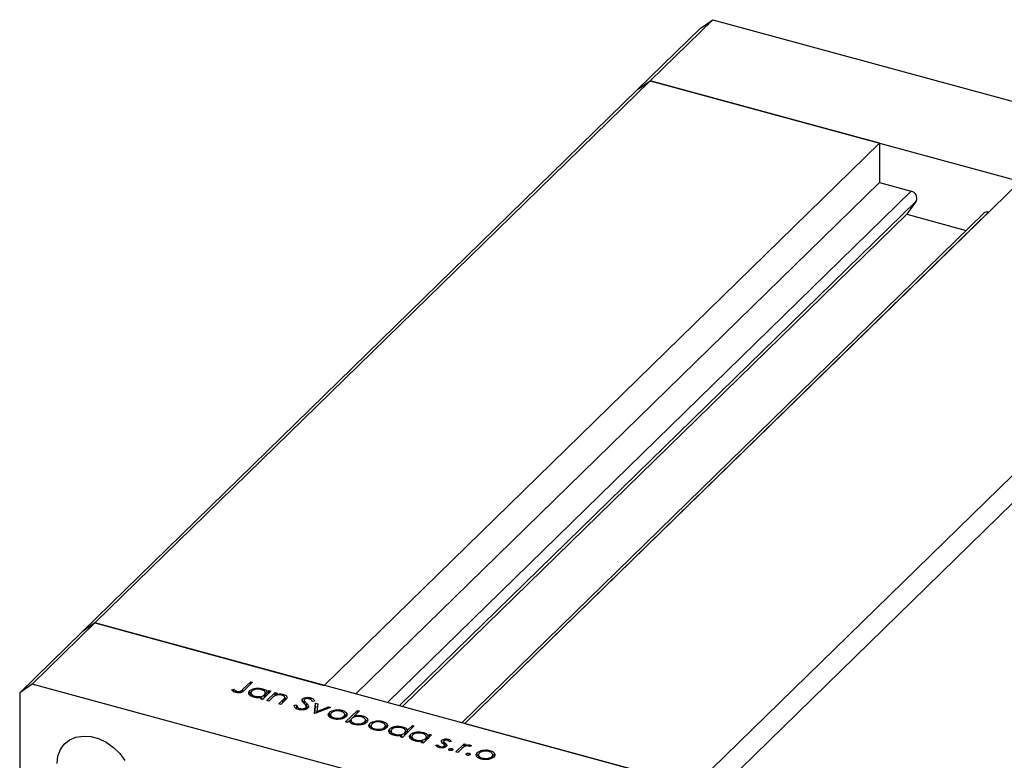
# Model space of a CAD drawing. Units: millimetres. Extents: x 15 to 461, y 5 to 292.
# Drawn here: x 90 to 160, y 61 to 114 of the extents above; entities that cross this region are included whole.
import ezdxf

# ---------------------------------------------------------------- set-up
doc = ezdxf.new("R2010")
doc.units = ezdxf.units.MM

msp = doc.modelspace()

# ---------------------------------------------------------------- linework, layer by layer
at = {"color": 7, "linetype": 'Continuous', "lineweight": 25}
for p, q in [((134.718, 109.231), (139.152, 113.558)), ((138.267, 112.941), (139.152, 113.558)), ((139.152, 113.558), (181.604, 102.02)), ((133.834, 108.614), (138.267, 112.941)), ((95.399, 70.854), (134.718, 109.231)), ((133.834, 108.614), (134.718, 109.231)), ((134.718, 109.231), (177.17, 97.693)), ((150.969, 104.814), (134.718, 109.231)), ((94.515, 70.237), (133.834, 108.614)), ((150.969, 104.814), (111.65, 66.437)), ((150.969, 104.814), (150.969, 102.028)), ((150.969, 102.028), (113.883, 65.83)), ((160.919, 102.11), (121.6, 63.733)), ((150.969, 102.028), (153.21, 101.419)), ((153.567, 100.722), (152.904, 99.788)), ((152.904, 99.788), (117.191, 64.931)), ((158.353, 99.867), (121.39, 63.79)), ((152.904, 99.788), (157.103, 98.647)), ((158.679, 99.933), (158.687, 99.931)), ((137.851, 59.316), (177.17, 97.693)), ((138.736, 58.219), (178.055, 96.595)), ((95.399, 70.854), (90.965, 66.527)), ((95.399, 70.854), (94.515, 70.237)), ((137.851, 59.316), (95.399, 70.854)), ((95.399, 70.854), (111.65, 66.437)), ((94.515, 70.237), (90.081, 65.91)), ((90.965, 66.527), (90.081, 65.91)), ((133.418, 54.989), (90.965, 66.527)), ((105.893, 66.159), (106.437, 66.69)), ((106.575, 66.652), (106.024, 66.113)), ((106.437, 66.69), (106.575, 66.652)), ((106.437, 66.516), (106.437, 66.69)), ((90.081, 65.91), (90.081, 30.337)), ((105.098, 66.126), (105.243, 66.165)), ((105.243, 65.95), (105.243, 66.165)), ((105.379, 65.932), (105.379, 66.051)), ((105.468, 65.92), (105.468, 66.012)), ((105.893, 65.945), (105.893, 66.159)), ((106.343, 65.796), (106.376, 65.847)), ((106.376, 65.847), (106.376, 66.061)), ((106.376, 65.847), (106.459, 65.897)), ((106.459, 65.93), (106.459, 65.662)), ((106.734, 65.585), (106.734, 65.668)), ((107.128, 65.483), (107.231, 65.583)), ((107.231, 65.454), (107.231, 65.583)), ((107.864, 66.027), (107.267, 65.445)), ((107.278, 66.1), (107.278, 66.2)), ((107.425, 65.599), (107.425, 65.773)), ((107.487, 65.66), (107.487, 65.921)), ((107.584, 65.358), (108.181, 65.941)), ((107.614, 65.957), (107.725, 66.065)), ((107.614, 65.784), (107.614, 65.957)), ((107.725, 66.065), (107.864, 66.027)), ((107.725, 65.892), (107.725, 66.065)), ((108.181, 65.941), (108.32, 65.903)), ((108.181, 65.727), (108.181, 65.941)), ((108.32, 65.903), (108.212, 65.798)), ((108.212, 65.72), (108.212, 65.798)), ((108.761, 65.687), (108.761, 65.797)), ((108.851, 65.357), (108.851, 65.615)), ((110.688, 65.438), (110.688, 65.56)), ((107.267, 65.445), (107.128, 65.483)), ((107.231, 65.458), (107.304, 65.481)), ((107.723, 65.321), (107.584, 65.358)), ((107.939, 65.531), (107.723, 65.321)), ((108.437, 65.127), (108.718, 65.401)), ((108.576, 65.089), (108.437, 65.127)), ((108.881, 65.386), (108.576, 65.089)), ((108.838, 65.344), (108.838, 65.538)), ((109.528, 65.027), (109.7, 65.032)), ((109.7, 64.817), (109.7, 65.032)), ((110.116, 65.263), (110.116, 65.478)), ((110.229, 65.38), (110.229, 65.166)), ((110.255, 65.098), (110.255, 65.313)), ((110.345, 64.74), (110.345, 64.859)), ((110.374, 64.709), (110.374, 64.923)), ((110.382, 64.962), (110.382, 65.177)), ((110.382, 64.962), (110.484, 64.822)), ((110.962, 65.313), (110.787, 65.298)), ((110.958, 64.442), (111.038, 65.164)), ((112.09, 64.879), (110.977, 64.436)), ((110.981, 64.438), (111.038, 64.95)), ((111.038, 65.164), (111.189, 65.124)), ((111.038, 64.95), (111.038, 65.164)), ((111.038, 64.95), (111.165, 64.916)), ((111.189, 65.124), (111.13, 64.597)), ((111.13, 64.597), (111.94, 64.919)), ((111.94, 64.919), (112.09, 64.879)), ((111.94, 64.819), (111.94, 64.919)), ((109.904, 64.71), (109.904, 64.807)), ((110.977, 64.436), (110.958, 64.442)), ((111.13, 64.497), (111.13, 64.597)), ((111.976, 64.262), (112.008, 64.312)), ((112.008, 64.312), (112.008, 64.526)), ((112.008, 64.312), (112.088, 64.362)), ((112.088, 64.394), (112.088, 64.126)), ((112.375, 64.6), (112.375, 64.691)), ((112.905, 64.57), (112.905, 64.67)), ((113.04, 64.123), (113.04, 64.246)), ((113.1, 64.126), (113.1, 64.394)), ((113.16, 63.843), (113.998, 64.661)), ((113.236, 64.294), (113.236, 64.458)), ((113.719, 64.175), (113.787, 64.241)), ((114.137, 64.623), (113.787, 64.282)), ((113.787, 64.196), (113.787, 64.282)), ((113.998, 64.661), (114.137, 64.623)), ((113.998, 64.487), (113.998, 64.661)), ((114.368, 64.172), (114.368, 64.273)), ((112.36, 64.054), (112.36, 64.139)), ((113.299, 63.805), (113.16, 63.843)), ((113.409, 63.913), (113.299, 63.805)), ((113.426, 63.889), (113.537, 63.996)), ((113.537, 64.003), (113.537, 63.735)), ((113.818, 63.658), (113.818, 63.743)), ((114.509, 63.726), (114.509, 63.847)), ((114.565, 63.726), (114.565, 63.994)), ((114.853, 63.48), (114.885, 63.53)), ((114.885, 63.53), (114.885, 63.744)), ((114.885, 63.53), (114.965, 63.58)), ((114.965, 63.612), (114.965, 63.344)), ((115.252, 63.818), (115.252, 63.909)), ((115.782, 63.788), (115.782, 63.888)), ((115.917, 63.341), (115.917, 63.464)), ((115.977, 63.344), (115.977, 63.612)), ((116.113, 63.461), (116.113, 63.676)), ((118.026, 63.566), (117.188, 62.748)), ((117.199, 63.404), (117.199, 63.503)), ((117.531, 63.256), (117.887, 63.604)), ((117.887, 63.604), (118.026, 63.566)), ((117.887, 63.43), (117.887, 63.604)), ((121.6, 63.733), (137.851, 59.316)), ((115.237, 63.272), (115.237, 63.357)), ((116.265, 63.1), (116.298, 63.15)), ((116.298, 63.15), (116.298, 63.365)), ((116.298, 63.15), (116.38, 63.2)), ((116.38, 63.234), (116.38, 62.966)), ((116.655, 62.889), (116.655, 62.972)), ((117.049, 62.786), (117.152, 62.887)), ((117.188, 62.748), (117.049, 62.786)), ((117.152, 62.758), (117.152, 62.887)), ((117.152, 62.761), (117.225, 62.785)), ((117.346, 62.903), (117.346, 63.076)), ((117.408, 62.963), (117.408, 63.225)), ((117.531, 63.083), (117.531, 63.256)), ((117.733, 62.701), (117.766, 62.751)), ((117.766, 62.751), (117.766, 62.966)), ((117.766, 62.751), (117.849, 62.801)), ((117.849, 62.835), (117.849, 62.567)), ((119.253, 62.932), (118.656, 62.349)), ((118.667, 63.005), (118.667, 63.104)), ((118.877, 62.564), (118.877, 62.826)), ((119.004, 62.862), (119.114, 62.97)), ((119.004, 62.688), (119.004, 62.862)), ((119.114, 62.97), (119.253, 62.932)), ((119.114, 62.796), (119.114, 62.97)), ((118.123, 62.49), (118.123, 62.573)), ((118.518, 62.387), (118.621, 62.488)), ((118.656, 62.349), (118.518, 62.387)), ((118.621, 62.359), (118.621, 62.488)), ((118.815, 62.504), (118.815, 62.677)), ((119.54, 62.197), (119.688, 62.226)), ((119.688, 62.074), (119.688, 62.226)), ((119.849, 62.018), (119.849, 62.104)), ((119.98, 62.382), (119.98, 62.552)), ((120.103, 62.475), (120.103, 62.261)), ((120.106, 62.273), (120.106, 62.454)), ((120.145, 62.035), (120.145, 62.143)), ((120.168, 62.04), (120.168, 62.189)), ((120.168, 62.168), (120.206, 62.136)), ((120.206, 62.136), (120.206, 62.35)), ((120.206, 62.136), (120.24, 62.105)), ((120.326, 62.171), (120.326, 62.213)), ((120.423, 62.517), (120.423, 62.627)), ((120.627, 62.465), (120.482, 62.441)), ((120.958, 61.724), (121.555, 62.306)), ((121.555, 62.306), (121.694, 62.268)), ((121.555, 62.092), (121.555, 62.306)), ((121.694, 62.268), (121.606, 62.183)), ((121.606, 62.108), (121.606, 62.183)), ((122.081, 62.151), (121.941, 62.11)), ((121.98, 62.121), (121.98, 62.204)), ((120.48, 61.859), (120.48, 61.926)), ((120.677, 61.826), (120.677, 61.957)), ((121.097, 61.686), (120.958, 61.724)), ((121.298, 61.882), (121.097, 61.686)), ((121.71, 61.525), (121.71, 61.591)), ((121.907, 61.492), (121.907, 61.623)), ((122.453, 61.414), (122.485, 61.465)), ((122.485, 61.465), (122.485, 61.679)), ((122.485, 61.465), (122.565, 61.515)), ((122.565, 61.546), (122.565, 61.278)), ((122.852, 61.753), (122.852, 61.844)), ((123.382, 61.722), (123.382, 61.823)), ((123.517, 61.276), (123.517, 61.398)), ((123.577, 61.278), (123.577, 61.546)), ((123.713, 61.446), (123.713, 61.61)), ((122.837, 61.207), (122.837, 61.292))]:
    msp.add_line(p, q, dxfattribs=at)
at = {"color": 8, "linetype": 'Continuous', "lineweight": 25}
for p, q in [((153.21, 101.419), (116.123, 65.222)), ((153.567, 100.722), (116.962, 64.994)), ((158.679, 99.933), (121.592, 63.735)), ((108.718, 65.227), (108.718, 65.401))]:
    msp.add_line(p, q, dxfattribs=at)
at = {"color": 7, "linetype": 'Continuous', "lineweight": 25, "flags": 128}
msp.add_lwpolyline([(92.734, 60.903), (92.792, 61.422), (92.964, 61.886), (93.241, 62.277), (93.612, 62.575), (94.061, 62.769), (94.568, 62.85), (95.11, 62.815), (95.665, 62.664), (96.207, 62.405), (96.714, 62.048), (97.163, 61.61), (97.534, 61.11)], dxfattribs=at)
at = {"color": 7, "linetype": 'Continuous', "lineweight": 25}
for centre, radius, start, end in [((153.106, 100.926), 0.504, 336.17394, 78.11442), ((158.572, 99.622), 0.329, 71.08544, 131.82459)]:
    msp.add_arc(centre, radius, start, end, dxfattribs=at)
for points, knots in [([(106.376, 66.061), (106.433, 66.103), (106.546, 66.186), (106.809, 66.239), (107.064, 66.246), (107.206, 66.215), (107.278, 66.2)], [0, 0, 0, 0, 0.279409, 0.559215, 0.779552, 1, 1, 1, 1]), ([(105.377, 65.932), (105.305, 65.961), (105.177, 66.013), (105.122, 66.091), (105.098, 66.126)], [0, 0, 0, 0, 0.557556, 1, 1, 1, 1]), ([(105.243, 66.165), (105.265, 66.143), (105.305, 66.103), (105.356, 66.067), (105.379, 66.051)], [0, 0, 0, 0, 0.560081, 1, 1, 1, 1]), ([(106.024, 66.113), (105.99, 66.082), (105.923, 66.018), (105.814, 65.943), (105.686, 65.911), (105.544, 65.898), (105.444, 65.919), (105.377, 65.932)], [0, 0, 0, 0, 0.251101, 0.500758, 0.626017, 0.751315, 1, 1, 1, 1]), ([(105.379, 66.051), (105.393, 66.042), (105.42, 66.027), (105.453, 66.017), (105.468, 66.012)], [0, 0, 0, 0, 0.560006, 1, 1, 1, 1]), ([(105.468, 66.012), (105.491, 66.007), (105.536, 65.997), (105.61, 65.999), (105.68, 66.01), (105.798, 66.056), (105.851, 66.113), (105.893, 66.159)], [0, 0, 0, 0, 0.124939, 0.2499, 0.37487, 0.499912, 1, 1, 1, 1]), ([(106.655, 65.598), (106.574, 65.627), (106.411, 65.684), (106.303, 65.819), (106.286, 65.951), (106.346, 66.024), (106.376, 66.061)], [0, 0, 0, 0, 0.279574, 0.559348, 0.779596, 1, 1, 1, 1]), ([(106.514, 66.023), (106.489, 65.986), (106.439, 65.913), (106.482, 65.804), (106.586, 65.718), (106.684, 65.685), (106.734, 65.668)], [0, 0, 0, 0, 0.2793777, 0.5590946, 0.7795548, 1, 1, 1, 1]), ([(107.206, 66.128), (107.136, 66.142), (106.995, 66.17), (106.782, 66.15), (106.614, 66.098), (106.547, 66.048), (106.514, 66.023)], [0, 0, 0, 0, 0.279753, 0.559267, 0.77973, 1, 1, 1, 1]), ([(107.231, 65.583), (107.121, 65.567), (106.924, 65.539), (106.738, 65.58), (106.655, 65.598)], [0, 0, 0, 0, 0.558725, 1, 1, 1, 1]), ([(106.734, 65.668), (106.804, 65.654), (106.945, 65.627), (107.16, 65.643), (107.329, 65.695), (107.393, 65.747), (107.425, 65.773)], [0, 0, 0, 0, 0.2797731, 0.5594151, 0.7795826, 1, 1, 1, 1]), ([(107.425, 65.773), (107.453, 65.809), (107.509, 65.882), (107.462, 65.992), (107.357, 66.078), (107.257, 66.111), (107.206, 66.128)], [0, 0, 0, 0, 0.279651, 0.559215, 0.779501, 1, 1, 1, 1]), ([(107.278, 66.2), (107.374, 66.166), (107.545, 66.106), (107.593, 66.003), (107.614, 65.957)], [0, 0, 0, 0, 0.5589991, 1, 1, 1, 1]), ([(107.487, 65.889), (107.501, 65.883), (107.583, 65.848), (107.6, 65.791), (107.614, 65.743)], [0, 0, 0, 0, 0.168592, 1, 1, 1, 1]), ([(108.12, 65.682), (108.083, 65.655), (108.016, 65.607), (107.963, 65.554), (107.939, 65.531)], [0, 0, 0, 0, 0.559658, 1, 1, 1, 1]), ([(108.663, 65.732), (108.612, 65.742), (108.508, 65.764), (108.351, 65.754), (108.217, 65.728), (108.153, 65.697), (108.12, 65.682)], [0, 0, 0, 0, 0.279571, 0.55937, 0.77968, 1, 1, 1, 1]), ([(108.212, 65.798), (108.316, 65.817), (108.501, 65.85), (108.681, 65.813), (108.761, 65.797)], [0, 0, 0, 0, 0.559168, 1, 1, 1, 1]), ([(108.838, 65.538), (108.845, 65.559), (108.861, 65.602), (108.813, 65.681), (108.72, 65.712), (108.663, 65.732)], [0, 0, 0, 0, 0.281199, 0.561299, 1, 1, 1, 1]), ([(108.761, 65.797), (108.809, 65.78), (108.906, 65.748), (108.996, 65.67), (109.036, 65.54), (108.945, 65.45), (108.881, 65.386)], [0, 0, 0, 0, 0.187027, 0.373832, 0.560584, 1, 1, 1, 1]), ([(108.851, 65.547), (108.867, 65.541), (108.911, 65.526), (108.934, 65.501), (108.948, 65.486)], [0, 0, 0, 0, 0.365475, 1, 1, 1, 1]), ([(110.116, 65.478), (110.152, 65.504), (110.224, 65.557), (110.392, 65.59), (110.553, 65.59), (110.643, 65.57), (110.688, 65.56)], [0, 0, 0, 0, 0.279475, 0.558803, 0.779358, 1, 1, 1, 1]), ([(110.688, 65.56), (110.734, 65.545), (110.824, 65.514), (110.925, 65.427), (110.948, 65.356), (110.962, 65.313)], [0, 0, 0, 0, 0.279803, 0.55949, 1, 1, 1, 1]), ([(108.718, 65.401), (108.744, 65.425), (108.79, 65.47), (108.823, 65.517), (108.838, 65.538)], [0, 0, 0, 0, 0.560254, 1, 1, 1, 1]), ([(109.82, 64.725), (109.766, 64.743), (109.657, 64.78), (109.542, 64.888), (109.533, 64.974), (109.528, 65.027)], [0, 0, 0, 0, 0.27988, 0.559703, 1, 1, 1, 1]), ([(109.7, 65.032), (109.709, 64.983), (109.721, 64.915), (109.81, 64.839), (109.873, 64.817), (109.904, 64.807)], [0, 0, 0, 0, 0.559321, 0.779782, 1, 1, 1, 1]), ([(109.904, 64.807), (109.947, 64.797), (110.035, 64.779), (110.17, 64.784), (110.281, 64.812), (110.324, 64.844), (110.345, 64.859)], [0, 0, 0, 0, 0.280165, 0.560018, 0.780089, 1, 1, 1, 1]), ([(110.079, 65.333), (110.072, 65.361), (110.061, 65.411), (110.1, 65.457), (110.116, 65.478)], [0, 0, 0, 0, 0.559822, 1, 1, 1, 1]), ([(110.221, 65.155), (110.189, 65.188), (110.133, 65.245), (110.095, 65.306), (110.079, 65.333)], [0, 0, 0, 0, 0.560415, 1, 1, 1, 1]), ([(110.116, 65.263), (110.149, 65.293), (110.185, 65.325), (110.249, 65.338), (110.255, 65.34)], [0, 0, 0, 0, 0.898662, 1, 1, 1, 1]), ([(110.37, 64.953), (110.349, 64.992), (110.312, 65.062), (110.249, 65.127), (110.221, 65.155)], [0, 0, 0, 0, 0.55951, 1, 1, 1, 1]), ([(110.259, 65.443), (110.249, 65.432), (110.23, 65.408), (110.226, 65.363), (110.244, 65.332), (110.255, 65.313)], [0, 0, 0, 0, 0.279819, 0.559807, 1, 1, 1, 1]), ([(110.255, 65.313), (110.278, 65.287), (110.318, 65.241), (110.362, 65.196), (110.382, 65.177)], [0, 0, 0, 0, 0.559906, 1, 1, 1, 1]), ([(110.589, 65.483), (110.556, 65.49), (110.491, 65.504), (110.39, 65.5), (110.305, 65.479), (110.274, 65.455), (110.259, 65.443)], [0, 0, 0, 0, 0.280299, 0.5598317, 0.7798996, 1, 1, 1, 1]), ([(110.345, 64.859), (110.358, 64.876), (110.38, 64.906), (110.373, 64.938), (110.37, 64.953)], [0, 0, 0, 0, 0.559024, 1, 1, 1, 1]), ([(110.382, 65.177), (110.441, 65.113), (110.523, 65.025), (110.54, 64.898), (110.502, 64.846), (110.483, 64.82)], [0, 0, 0, 0, 0.560137, 0.780269, 1, 1, 1, 1]), ([(110.787, 65.298), (110.773, 65.339), (110.753, 65.396), (110.669, 65.457), (110.616, 65.474), (110.589, 65.483)], [0, 0, 0, 0, 0.5598466, 0.7798669, 1, 1, 1, 1]), ([(110.483, 64.82), (110.441, 64.79), (110.357, 64.73), (110.162, 64.694), (109.976, 64.69), (109.872, 64.713), (109.82, 64.725)], [0, 0, 0, 0, 0.279159, 0.559072, 0.779432, 1, 1, 1, 1]), ([(112.287, 64.067), (112.205, 64.095), (112.041, 64.151), (111.935, 64.286), (111.92, 64.417), (111.979, 64.49), (112.008, 64.526)], [0, 0, 0, 0, 0.279777, 0.559194, 0.7796, 1, 1, 1, 1]), ([(112.008, 64.526), (112.061, 64.567), (112.154, 64.64), (112.307, 64.675), (112.375, 64.691)], [0, 0, 0, 0, 0.5592973, 1, 1, 1, 1]), ([(112.147, 64.488), (112.121, 64.452), (112.068, 64.38), (112.108, 64.272), (112.213, 64.188), (112.311, 64.155), (112.36, 64.139)], [0, 0, 0, 0, 0.279588, 0.559161, 0.779534, 1, 1, 1, 1]), ([(112.831, 64.599), (112.761, 64.613), (112.62, 64.64), (112.41, 64.616), (112.242, 64.565), (112.179, 64.514), (112.147, 64.488)], [0, 0, 0, 0, 0.279473, 0.5592882, 0.7795733, 1, 1, 1, 1]), ([(113.179, 64.208), (113.123, 64.167), (113.011, 64.084), (112.753, 64.027), (112.499, 64.02), (112.358, 64.052), (112.287, 64.067)], [0, 0, 0, 0, 0.279523, 0.559384, 0.779517, 1, 1, 1, 1]), ([(112.36, 64.139), (112.429, 64.125), (112.568, 64.097), (112.779, 64.117), (112.943, 64.17), (113.007, 64.22), (113.04, 64.246)], [0, 0, 0, 0, 0.279766, 0.559165, 0.779614, 1, 1, 1, 1]), ([(112.375, 64.691), (112.477, 64.703), (112.659, 64.725), (112.83, 64.687), (112.905, 64.67)], [0, 0, 0, 0, 0.558866, 1, 1, 1, 1]), ([(113.04, 64.246), (113.067, 64.282), (113.121, 64.354), (113.076, 64.462), (112.979, 64.549), (112.88, 64.582), (112.831, 64.599)], [0, 0, 0, 0, 0.2796013, 0.5593638, 0.7796453, 1, 1, 1, 1]), ([(112.905, 64.67), (112.992, 64.64), (113.147, 64.587), (113.209, 64.497), (113.236, 64.458)], [0, 0, 0, 0, 0.559196, 1, 1, 1, 1]), ([(113.1, 64.371), (113.112, 64.366), (113.188, 64.335), (113.214, 64.285), (113.236, 64.243)], [0, 0, 0, 0, 0.164211, 1, 1, 1, 1]), ([(113.236, 64.458), (113.251, 64.409), (113.276, 64.323), (113.209, 64.243), (113.179, 64.208)], [0, 0, 0, 0, 0.559216, 1, 1, 1, 1]), ([(114.291, 64.202), (114.22, 64.216), (114.079, 64.244), (113.865, 64.227), (113.695, 64.175), (113.631, 64.123), (113.599, 64.098)], [0, 0, 0, 0, 0.279807, 0.5594589, 0.7796423, 1, 1, 1, 1]), ([(113.787, 64.282), (113.898, 64.299), (114.095, 64.33), (114.284, 64.29), (114.368, 64.273)], [0, 0, 0, 0, 0.559285, 1, 1, 1, 1]), ([(114.509, 63.847), (114.535, 63.884), (114.586, 63.957), (114.542, 64.066), (114.439, 64.152), (114.34, 64.185), (114.291, 64.202)], [0, 0, 0, 0, 0.279432, 0.559149, 0.779576, 1, 1, 1, 1]), ([(114.368, 64.273), (114.449, 64.244), (114.612, 64.186), (114.72, 64.052), (114.738, 63.92), (114.678, 63.846), (114.648, 63.81)], [0, 0, 0, 0, 0.279589, 0.559345, 0.779628, 1, 1, 1, 1]), ([(113.745, 63.671), (113.65, 63.705), (113.479, 63.765), (113.431, 63.868), (113.409, 63.913)], [0, 0, 0, 0, 0.558979, 1, 1, 1, 1]), ([(113.599, 64.098), (113.57, 64.061), (113.514, 63.988), (113.562, 63.878), (113.666, 63.792), (113.767, 63.759), (113.818, 63.743)], [0, 0, 0, 0, 0.279659, 0.559225, 0.779495, 1, 1, 1, 1]), ([(114.648, 63.81), (114.591, 63.768), (114.478, 63.684), (114.215, 63.631), (113.959, 63.624), (113.817, 63.655), (113.745, 63.671)], [0, 0, 0, 0, 0.279433, 0.559216, 0.779559, 1, 1, 1, 1]), ([(113.818, 63.743), (113.888, 63.729), (114.028, 63.701), (114.241, 63.72), (114.41, 63.772), (114.476, 63.822), (114.509, 63.847)], [0, 0, 0, 0, 0.279774, 0.559304, 0.779742, 1, 1, 1, 1]), ([(114.565, 63.973), (114.574, 63.97), (114.64, 63.943), (114.662, 63.898), (114.68, 63.86)], [0, 0, 0, 0, 0.132268, 1, 1, 1, 1]), ([(115.164, 63.285), (115.082, 63.313), (114.918, 63.369), (114.812, 63.504), (114.797, 63.635), (114.856, 63.708), (114.885, 63.744)], [0, 0, 0, 0, 0.279777, 0.5591944, 0.7795995, 1, 1, 1, 1]), ([(114.885, 63.744), (114.938, 63.785), (115.031, 63.858), (115.185, 63.893), (115.252, 63.909)], [0, 0, 0, 0, 0.559297, 1, 1, 1, 1]), ([(115.024, 63.706), (114.998, 63.67), (114.945, 63.599), (114.985, 63.49), (115.09, 63.406), (115.188, 63.373), (115.237, 63.357)], [0, 0, 0, 0, 0.279588, 0.559161, 0.779534, 1, 1, 1, 1]), ([(115.708, 63.817), (115.638, 63.831), (115.497, 63.858), (115.287, 63.834), (115.12, 63.783), (115.056, 63.732), (115.024, 63.706)], [0, 0, 0, 0, 0.279473, 0.559288, 0.779573, 1, 1, 1, 1]), ([(115.237, 63.357), (115.306, 63.343), (115.445, 63.315), (115.656, 63.335), (115.82, 63.388), (115.885, 63.438), (115.917, 63.464)], [0, 0, 0, 0, 0.279766, 0.559165, 0.779614, 1, 1, 1, 1]), ([(115.252, 63.909), (115.354, 63.921), (115.536, 63.943), (115.707, 63.905), (115.782, 63.888)], [0, 0, 0, 0, 0.558866, 1, 1, 1, 1]), ([(115.917, 63.464), (115.944, 63.5), (115.998, 63.572), (115.953, 63.68), (115.856, 63.767), (115.757, 63.8), (115.708, 63.817)], [0, 0, 0, 0, 0.2796013, 0.5593638, 0.7796453, 1, 1, 1, 1]), ([(115.782, 63.888), (115.869, 63.858), (116.024, 63.805), (116.086, 63.715), (116.113, 63.676)], [0, 0, 0, 0, 0.559196, 1, 1, 1, 1]), ([(115.977, 63.589), (115.99, 63.584), (116.065, 63.553), (116.091, 63.503), (116.113, 63.461)], [0, 0, 0, 0, 0.164211, 1, 1, 1, 1]), ([(116.113, 63.676), (116.128, 63.627), (116.154, 63.541), (116.086, 63.461), (116.056, 63.426)], [0, 0, 0, 0, 0.559216, 1, 1, 1, 1]), ([(116.298, 63.365), (116.354, 63.407), (116.467, 63.49), (116.731, 63.542), (116.985, 63.55), (117.128, 63.519), (117.199, 63.503)], [0, 0, 0, 0, 0.279409, 0.559215, 0.779552, 1, 1, 1, 1]), ([(117.127, 63.431), (117.057, 63.445), (116.916, 63.473), (116.704, 63.453), (116.535, 63.402), (116.469, 63.351), (116.436, 63.326)], [0, 0, 0, 0, 0.279753, 0.559267, 0.77973, 1, 1, 1, 1]), ([(117.199, 63.503), (117.247, 63.488), (117.344, 63.457), (117.475, 63.375), (117.51, 63.301), (117.531, 63.256)], [0, 0, 0, 0, 0.280537, 0.560782, 1, 1, 1, 1]), ([(116.056, 63.426), (116, 63.385), (115.888, 63.302), (115.63, 63.245), (115.376, 63.238), (115.235, 63.27), (115.164, 63.285)], [0, 0, 0, 0, 0.279523, 0.559384, 0.779517, 1, 1, 1, 1]), ([(116.577, 62.901), (116.495, 62.93), (116.332, 62.988), (116.225, 63.123), (116.207, 63.254), (116.267, 63.328), (116.298, 63.365)], [0, 0, 0, 0, 0.279574, 0.559348, 0.779596, 1, 1, 1, 1]), ([(116.436, 63.326), (116.41, 63.29), (116.36, 63.217), (116.403, 63.107), (116.507, 63.022), (116.606, 62.988), (116.655, 62.972)], [0, 0, 0, 0, 0.279378, 0.559095, 0.779555, 1, 1, 1, 1]), ([(117.152, 62.887), (117.042, 62.871), (116.846, 62.842), (116.659, 62.883), (116.577, 62.901)], [0, 0, 0, 0, 0.558725, 1, 1, 1, 1]), ([(116.655, 62.972), (116.726, 62.958), (116.867, 62.93), (117.081, 62.946), (117.25, 62.999), (117.314, 63.05), (117.346, 63.076)], [0, 0, 0, 0, 0.279773, 0.559415, 0.779583, 1, 1, 1, 1]), ([(117.346, 63.076), (117.374, 63.113), (117.43, 63.186), (117.383, 63.296), (117.279, 63.382), (117.178, 63.415), (117.127, 63.431)], [0, 0, 0, 0, 0.279651, 0.559215, 0.779501, 1, 1, 1, 1]), ([(117.408, 63.195), (117.421, 63.187), (117.492, 63.145), (117.513, 63.088), (117.531, 63.042)], [0, 0, 0, 0, 0.180777, 1, 1, 1, 1]), ([(118.045, 62.502), (117.964, 62.531), (117.8, 62.589), (117.693, 62.724), (117.675, 62.855), (117.736, 62.929), (117.766, 62.966)], [0, 0, 0, 0, 0.279574, 0.559348, 0.779596, 1, 1, 1, 1]), ([(117.766, 62.966), (117.822, 63.007), (117.935, 63.091), (118.199, 63.143), (118.454, 63.151), (118.596, 63.12), (118.667, 63.104)], [0, 0, 0, 0, 0.279409, 0.559215, 0.779552, 1, 1, 1, 1]), ([(117.904, 62.927), (117.879, 62.891), (117.828, 62.817), (117.871, 62.708), (117.975, 62.623), (118.074, 62.589), (118.123, 62.573)], [0, 0, 0, 0, 0.279378, 0.559095, 0.779555, 1, 1, 1, 1]), ([(118.596, 63.032), (118.525, 63.046), (118.385, 63.074), (118.172, 63.054), (118.003, 63.003), (117.937, 62.952), (117.904, 62.927)], [0, 0, 0, 0, 0.279753, 0.559267, 0.77973, 1, 1, 1, 1]), ([(118.815, 62.677), (118.843, 62.714), (118.899, 62.787), (118.852, 62.897), (118.747, 62.983), (118.646, 63.016), (118.596, 63.032)], [0, 0, 0, 0, 0.279651, 0.559215, 0.779501, 1, 1, 1, 1]), ([(118.667, 63.104), (118.763, 63.07), (118.935, 63.01), (118.983, 62.907), (119.004, 62.862)], [0, 0, 0, 0, 0.558999, 1, 1, 1, 1]), ([(118.877, 62.794), (118.891, 62.788), (118.973, 62.753), (118.99, 62.695), (119.004, 62.647)], [0, 0, 0, 0, 0.168592, 1, 1, 1, 1]), ([(118.621, 62.488), (118.511, 62.472), (118.314, 62.443), (118.127, 62.484), (118.045, 62.502)], [0, 0, 0, 0, 0.558725, 1, 1, 1, 1]), ([(118.123, 62.573), (118.194, 62.559), (118.335, 62.531), (118.549, 62.547), (118.718, 62.6), (118.783, 62.651), (118.815, 62.677)], [0, 0, 0, 0, 0.279773, 0.559415, 0.779583, 1, 1, 1, 1]), ([(119.783, 62.03), (119.718, 62.054), (119.601, 62.096), (119.559, 62.166), (119.54, 62.197)], [0, 0, 0, 0, 0.5592817, 1, 1, 1, 1]), ([(119.688, 62.226), (119.704, 62.198), (119.733, 62.148), (119.814, 62.117), (119.849, 62.104)], [0, 0, 0, 0, 0.560833, 1, 1, 1, 1]), ([(120.287, 62.108), (120.256, 62.085), (120.193, 62.038), (120.046, 62.007), (119.902, 62.004), (119.823, 62.021), (119.783, 62.03)], [0, 0, 0, 0, 0.279583, 0.559255, 0.779512, 1, 1, 1, 1]), ([(119.849, 62.104), (119.879, 62.097), (119.938, 62.085), (120.028, 62.092), (120.103, 62.111), (120.131, 62.132), (120.145, 62.143)], [0, 0, 0, 0, 0.279971, 0.559694, 0.779916, 1, 1, 1, 1]), ([(119.94, 62.448), (119.939, 62.468), (119.938, 62.505), (119.967, 62.537), (119.98, 62.552)], [0, 0, 0, 0, 0.559564, 1, 1, 1, 1]), ([(120.054, 62.316), (120.025, 62.339), (119.973, 62.38), (119.95, 62.427), (119.94, 62.448)], [0, 0, 0, 0, 0.5606591, 1, 1, 1, 1]), ([(119.98, 62.552), (120.007, 62.573), (120.061, 62.615), (120.189, 62.646), (120.316, 62.651), (120.387, 62.635), (120.423, 62.627)], [0, 0, 0, 0, 0.279958, 0.559516, 0.779625, 1, 1, 1, 1]), ([(119.98, 62.338), (120.005, 62.361), (120.036, 62.389), (120.092, 62.402), (120.103, 62.404)], [0, 0, 0, 0, 0.802912, 1, 1, 1, 1]), ([(120.164, 62.209), (120.147, 62.23), (120.118, 62.268), (120.073, 62.301), (120.054, 62.316)], [0, 0, 0, 0, 0.559093, 1, 1, 1, 1]), ([(120.122, 62.517), (120.114, 62.506), (120.098, 62.485), (120.104, 62.463), (120.106, 62.454)], [0, 0, 0, 0, 0.559054, 1, 1, 1, 1]), ([(120.106, 62.454), (120.121, 62.433), (120.146, 62.397), (120.188, 62.364), (120.206, 62.35)], [0, 0, 0, 0, 0.559019, 1, 1, 1, 1]), ([(120.349, 62.556), (120.326, 62.56), (120.279, 62.569), (120.21, 62.56), (120.154, 62.542), (120.133, 62.526), (120.122, 62.517)], [0, 0, 0, 0, 0.279211, 0.559013, 0.779519, 1, 1, 1, 1]), ([(120.145, 62.143), (120.154, 62.155), (120.171, 62.176), (120.166, 62.199), (120.164, 62.209)], [0, 0, 0, 0, 0.5596505, 1, 1, 1, 1]), ([(120.206, 62.35), (120.237, 62.326), (120.29, 62.283), (120.315, 62.234), (120.326, 62.213)], [0, 0, 0, 0, 0.560664, 1, 1, 1, 1]), ([(120.326, 62.213), (120.327, 62.192), (120.329, 62.156), (120.3, 62.123), (120.287, 62.108)], [0, 0, 0, 0, 0.559565, 1, 1, 1, 1]), ([(120.482, 62.441), (120.47, 62.467), (120.449, 62.512), (120.38, 62.542), (120.349, 62.556)], [0, 0, 0, 0, 0.562076, 1, 1, 1, 1]), ([(120.423, 62.627), (120.453, 62.617), (120.512, 62.596), (120.583, 62.539), (120.611, 62.493), (120.627, 62.465)], [0, 0, 0, 0, 0.279554, 0.559733, 1, 1, 1, 1]), ([(121.527, 62.075), (121.48, 62.04), (121.396, 61.978), (121.328, 61.911), (121.298, 61.882)], [0, 0, 0, 0, 0.559637, 1, 1, 1, 1]), ([(121.881, 62.139), (121.844, 62.145), (121.771, 62.155), (121.639, 62.131), (121.57, 62.096), (121.527, 62.075)], [0, 0, 0, 0, 0.278474, 0.558824, 1, 1, 1, 1]), ([(121.606, 62.183), (121.673, 62.2), (121.766, 62.223), (121.9, 62.221), (121.954, 62.209), (121.98, 62.204)], [0, 0, 0, 0, 0.558793, 0.779461, 1, 1, 1, 1]), ([(121.941, 62.11), (121.932, 62.116), (121.914, 62.128), (121.891, 62.136), (121.881, 62.139)], [0, 0, 0, 0, 0.560396, 1, 1, 1, 1]), ([(121.98, 62.204), (122.003, 62.196), (122.043, 62.181), (122.069, 62.16), (122.081, 62.151)], [0, 0, 0, 0, 0.559279, 1, 1, 1, 1]), ([(120.541, 61.824), (120.523, 61.83), (120.487, 61.843), (120.465, 61.873), (120.46, 61.901), (120.473, 61.917), (120.48, 61.926)], [0, 0, 0, 0, 0.279581, 0.55918, 0.779451, 1, 1, 1, 1]), ([(120.48, 61.926), (120.492, 61.935), (120.517, 61.953), (120.574, 61.965), (120.63, 61.967), (120.661, 61.96), (120.677, 61.957)], [0, 0, 0, 0, 0.2795175, 0.5593264, 0.7795441, 1, 1, 1, 1]), ([(120.738, 61.855), (120.726, 61.846), (120.701, 61.828), (120.644, 61.816), (120.588, 61.814), (120.557, 61.821), (120.541, 61.824)], [0, 0, 0, 0, 0.279585, 0.559454, 0.779697, 1, 1, 1, 1]), ([(120.677, 61.957), (120.695, 61.951), (120.731, 61.938), (120.754, 61.908), (120.758, 61.88), (120.745, 61.863), (120.738, 61.855)], [0, 0, 0, 0, 0.279647, 0.559299, 0.779615, 1, 1, 1, 1]), ([(121.771, 61.49), (121.753, 61.496), (121.718, 61.509), (121.695, 61.538), (121.69, 61.567), (121.704, 61.583), (121.71, 61.591)], [0, 0, 0, 0, 0.279581, 0.55918, 0.779451, 1, 1, 1, 1]), ([(121.71, 61.591), (121.723, 61.6), (121.747, 61.619), (121.804, 61.631), (121.86, 61.633), (121.892, 61.626), (121.907, 61.623)], [0, 0, 0, 0, 0.279517, 0.559326, 0.779544, 1, 1, 1, 1]), ([(121.968, 61.521), (121.956, 61.512), (121.931, 61.494), (121.874, 61.482), (121.818, 61.48), (121.787, 61.486), (121.771, 61.49)], [0, 0, 0, 0, 0.279585, 0.559454, 0.779697, 1, 1, 1, 1]), ([(121.907, 61.623), (121.925, 61.616), (121.961, 61.604), (121.984, 61.574), (121.988, 61.545), (121.975, 61.529), (121.968, 61.521)], [0, 0, 0, 0, 0.279647, 0.559299, 0.779615, 1, 1, 1, 1]), ([(122.764, 61.22), (122.682, 61.248), (122.518, 61.304), (122.412, 61.439), (122.397, 61.569), (122.456, 61.642), (122.485, 61.679)], [0, 0, 0, 0, 0.279777, 0.559194, 0.7796, 1, 1, 1, 1]), ([(122.485, 61.679), (122.537, 61.72), (122.631, 61.792), (122.784, 61.828), (122.852, 61.844)], [0, 0, 0, 0, 0.559297, 1, 1, 1, 1]), ([(122.624, 61.641), (122.597, 61.605), (122.545, 61.533), (122.585, 61.425), (122.69, 61.341), (122.788, 61.308), (122.837, 61.292)], [0, 0, 0, 0, 0.279588, 0.559161, 0.779534, 1, 1, 1, 1]), ([(123.308, 61.751), (123.238, 61.765), (123.097, 61.793), (122.887, 61.769), (122.719, 61.717), (122.656, 61.666), (122.624, 61.641)], [0, 0, 0, 0, 0.279473, 0.559288, 0.779573, 1, 1, 1, 1]), ([(123.656, 61.361), (123.6, 61.319), (123.488, 61.237), (123.23, 61.179), (122.976, 61.173), (122.835, 61.204), (122.764, 61.22)], [0, 0, 0, 0, 0.279523, 0.559384, 0.779517, 1, 1, 1, 1]), ([(122.837, 61.292), (122.906, 61.278), (123.045, 61.25), (123.256, 61.27), (123.42, 61.323), (123.484, 61.373), (123.517, 61.398)], [0, 0, 0, 0, 0.279766, 0.559165, 0.779614, 1, 1, 1, 1]), ([(122.852, 61.844), (122.954, 61.856), (123.136, 61.878), (123.307, 61.84), (123.382, 61.823)], [0, 0, 0, 0, 0.558866, 1, 1, 1, 1]), ([(123.517, 61.398), (123.544, 61.434), (123.598, 61.507), (123.553, 61.615), (123.456, 61.702), (123.357, 61.735), (123.308, 61.751)], [0, 0, 0, 0, 0.279601, 0.559364, 0.779645, 1, 1, 1, 1]), ([(123.382, 61.823), (123.468, 61.793), (123.624, 61.739), (123.686, 61.65), (123.713, 61.61)], [0, 0, 0, 0, 0.559196, 1, 1, 1, 1]), ([(123.57, 61.526), (123.585, 61.52), (123.663, 61.489), (123.691, 61.437), (123.713, 61.396)], [0, 0, 0, 0, 0.189964, 1, 1, 1, 1]), ([(123.713, 61.61), (123.728, 61.562), (123.753, 61.475), (123.686, 61.396), (123.656, 61.361)], [0, 0, 0, 0, 0.559216, 1, 1, 1, 1])]:
    msp.add_open_spline(points, degree=3, knots=knots, dxfattribs=at)

doc.saveas('drawing.dxf')
